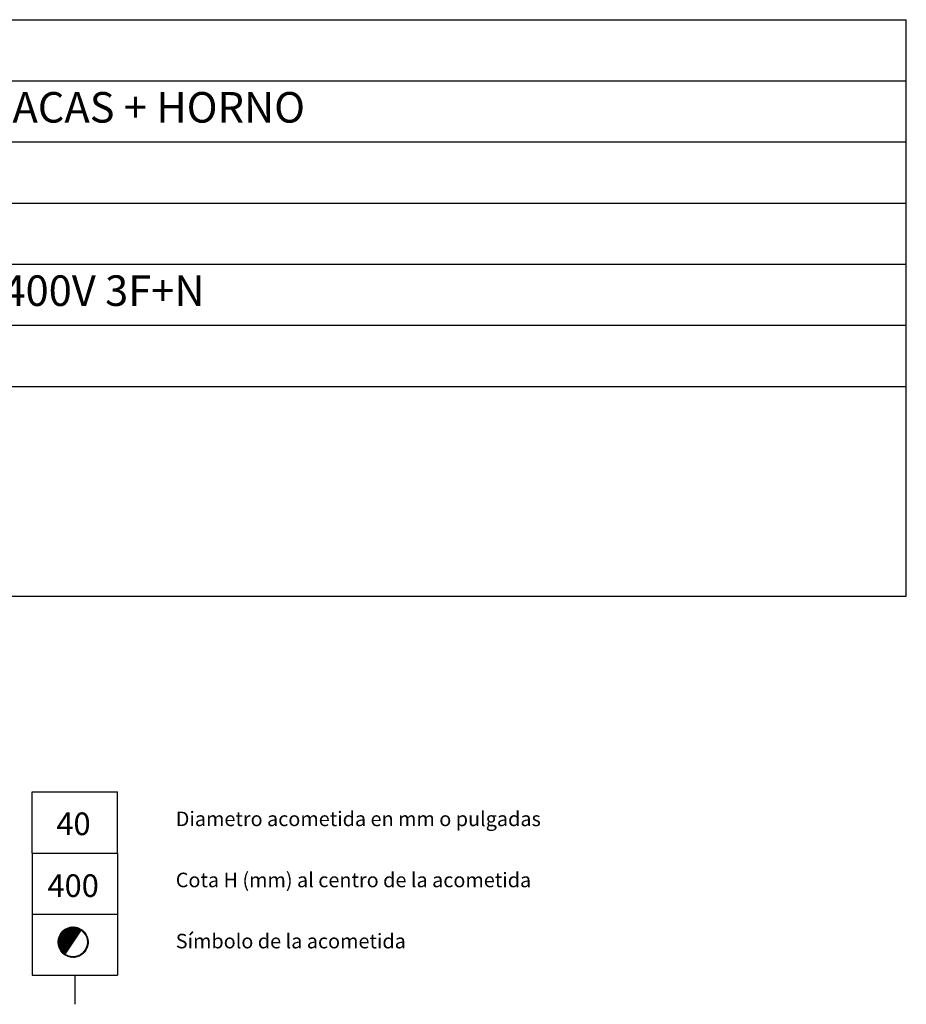
# Model space of a CAD drawing. Units: millimetres. Extents: x 10 to 13.34, y 8.19 to 10.01.
# Drawn here: x 11.89 to 13.34, y 8.4 to 10.01 of the extents above; entities that cross this region are included whole.
import ezdxf

# ---------------------------------------------------------------- set-up
doc = ezdxf.new("R2010")
doc.units = ezdxf.units.MM
for name, color, linetype in [('MAQGRANITA', 234, 'Continuous'), ('TEXTMAQGRANITA', 7, 'Continuous'), ('ZZ-TEXTOS', 7, 'Continuous')]:
    doc.layers.add(name, color=color, linetype=linetype)
doc.styles.get("Standard").update_dxf_attribs({"font": 'arial.ttf'})
pattern_1 = [(45, (11.4066033, 7.9838565), (-0.001122532, 0.001122532), [])]

msp = doc.modelspace()

# ---------------------------------------------------------------- hatches: boundary and pattern name
at = {"layer": 'ZZ-TEXTOS'}
h = msp.add_hatch(dxfattribs=at)
h.set_pattern_fill('ANSI31', color=256, scale=0.0005, style=0)
h.set_pattern_definition(pattern_1)
edge = h.paths.add_edge_path(flags=0)
edge.add_arc((11.9802, 8.5008), 0.025, 0, 360)
edge = h.paths.add_edge_path(flags=0)
edge.add_arc((11.9802, 8.5008), 0.0234, -123.9011, 56.0989, ccw=False)
edge.add_line((11.9671, 8.4813), (11.9932, 8.5202))
h = msp.add_hatch(dxfattribs=at)
h.set_pattern_fill('ANSI31', color=256, scale=0.0005, style=0)
h.set_pattern_definition(pattern_1)
edge = h.paths.add_edge_path(flags=0)
edge.add_arc((11.9802, 8.5008), 0.025, 0, 360)
edge = h.paths.add_edge_path(flags=0)
edge.add_arc((11.9802, 8.5008), 0.0234, -123.9011, 56.0989, ccw=False)
edge.add_line((11.9671, 8.4813), (11.9932, 8.5202))

# ---------------------------------------------------------------- linework, layer by layer
at = {"layer": 'MAQGRANITA'}
for p, q in [((11.017, 10.0103), (13.3446, 10.0103)), ((13.3446, 9.067), (13.3446, 10.0103)), ((11.017, 9.9103), (13.3446, 9.9103)), ((11.017, 9.8103), (13.3446, 9.8103)), ((11.017, 9.7103), (13.3446, 9.7103)), ((11.017, 9.6103), (13.3446, 9.6103)), ((11.017, 9.5103), (13.3446, 9.5103)), ((11.017, 9.4103), (13.3446, 9.4103)), ((11.017, 9.067), (13.3446, 9.067))]:
    msp.add_line(p, q, dxfattribs=at)
at = {"layer": 'ZZ-TEXTOS'}
for p, q in [((11.913, 8.6467), (11.913, 8.7467)), ((11.913, 8.7467), (12.053, 8.7467)), ((12.053, 8.6467), (12.053, 8.7467)), ((11.913, 8.6467), (12.053, 8.6467)), ((11.913, 8.6467), (11.913, 8.5467)), ((11.913, 8.6467), (12.053, 8.6467)), ((12.053, 8.6467), (12.053, 8.5467)), ((11.913, 8.5467), (12.053, 8.5467)), ((11.913, 8.5467), (12.053, 8.5467)), ((11.913, 8.5467), (11.913, 8.4467)), ((12.053, 8.5467), (12.053, 8.4467)), ((11.913, 8.4467), (12.053, 8.4467)), ((11.983, 8.4467), (11.983, 8.3991))]:
    msp.add_line(p, q, dxfattribs=at)
at = {"layer": 'ZZ-TEXTOS', "linetype": 'Continuous', "lineweight": 15}
msp.add_line((11.9932, 8.5202), (11.9671, 8.4813), dxfattribs=at)
msp.add_circle((11.9802, 8.5008), 0.025, dxfattribs=at)
msp.add_arc((11.9802, 8.5008), 0.0234, 236.0989, 56.0989, dxfattribs=at)

# ---------------------------------------------------------------- texts
at = {"layer": 'TEXTMAQGRANITA', "char_height": 0.05, "attachment_point": 1}
for s, insert in [('COCINA 4 PLACAS + HORNO', (11.4839, 9.8919)), ('ELÉCTRICA  400V 3F+N', (11.4839, 9.5919))]:
    msp.add_mtext_dynamic_manual_height_columns(s, width=51.263898, gutter_width=12.5, heights=[0], dxfattribs=dict(at, insert=insert))
at = {"layer": 'ZZ-TEXTOS', "attachment_point": 1}
for s, insert, char_height in [('Diametro acometida en mm o pulgadas ', (12.1483, 8.7145), 0.023813), ('40', (11.9528, 8.713), 0.03704), ('400', (11.9382, 8.6118), 0.03704), ('Cota H (mm) al centro de la acometida', (12.1483, 8.6145), 0.023813), ('Símbolo de la acometida', (12.1483, 8.5145), 0.023813)]:
    msp.add_mtext(s, dxfattribs=dict(at, insert=insert, char_height=char_height))

doc.saveas('drawing.dxf')
